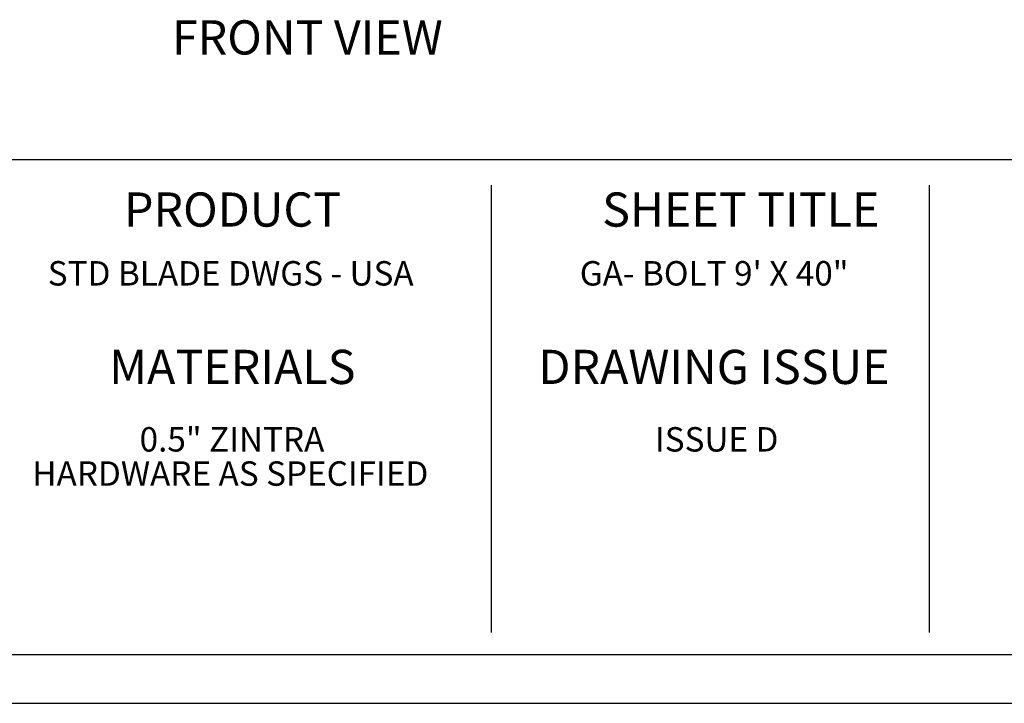
# Model space of a CAD drawing. Units: inches. Extents: x 0 to 11.7, y 0 to 8.3.
# Drawn here: x 2.5 to 6.5, y 0 to 2.8 of the extents above; entities that cross this region are included whole.
import ezdxf

# ---------------------------------------------------------------- set-up
doc = ezdxf.new("R2010")
doc.units = ezdxf.units.IN
doc.header["$MEASUREMENT"] = 0
doc.layers.add('FORMAT', color=7, linetype='Continuous')
doc.styles.add('SLDTEXTSTYLE0', font='TXT', dxfattribs={"width": 0.75})
doc.styles.add('SLDTEXTSTYLE2', font='TXT', dxfattribs={"width": 0.7})
doc.styles.add('SLDTEXTSTYLE3', font='TXT', dxfattribs={"width": 0.691176})

# ---------------------------------------------------------------- blocks, each defined once
blk = doc.blocks.new('SW_NOTE_4')
at = {"layer": 'FORMAT', "color": 0, "char_height": 0.098425, "attachment_point": 2, "style": 'SLDTEXTSTYLE0'}
for s, insert in [('0.5" ZINTRA', (0.3322, 0.1269)), ('HARDWARE AS SPECIFIED', (0.3256, -0.0109))]:
    blk.add_mtext(s, dxfattribs=dict(at, insert=insert))

msp = doc.modelspace()

# ---------------------------------------------------------------- linework, layer by layer
at = {"layer": 'FORMAT', "color": 7}
for p, q in [((0.1986, 2.193), (11.498, 2.193)), ((4.3921, 2.0887), (4.3921, 0.2866)), ((6.158, 2.0887), (6.158, 0.2866)), ((0.1986, 0.1982), (11.498, 0.1982)), ((0.1986, 0.1982), (11.498, 0.1982)), ((0.0018, 0.0014), (11.6949, 0.0014))]:
    msp.add_line(p, q, dxfattribs=at)

# ---------------------------------------------------------------- block references
msp.add_blockref('SW_NOTE_4', (3.0142, 0.9872), dxfattribs=at)

# ---------------------------------------------------------------- texts
at = {"layer": 'FORMAT', "insert": (3.6503, 2.7533), "char_height": 0.1378, "attachment_point": 2, "style": 'SLDTEXTSTYLE0'}
msp.add_mtext('FRONT VIEW', dxfattribs=at)
at = {"layer": 'FORMAT', "color": 7}
for s, insert, char_height, attachment_point, style in [('PRODUCT', (3.3486, 2.0598), 0.1378, 2, 'SLDTEXTSTYLE0'), ('SHEET TITLE', (4.8392, 2.0598), 0.137795, 1, 'SLDTEXTSTYLE0'), ('GA- BOLT 9\' X 40"', (5.2907, 1.7831), 0.098425, 2, 'SLDTEXTSTYLE3'), ('STD BLADE DWGS - USA', (3.3412, 1.7831), 0.098425, 2, 'SLDTEXTSTYLE2'), ('MATERIALS', (3.3479, 1.4257), 0.1378, 2, 'SLDTEXTSTYLE0'), ('DRAWING ISSUE', (5.2902, 1.4257), 0.137795, 2, 'SLDTEXTSTYLE0'), ('ISSUE D', (5.301, 1.1141), 0.09843, 2, 'SLDTEXTSTYLE0')]:
    msp.add_mtext(s, dxfattribs=dict(at, insert=insert, char_height=char_height, attachment_point=attachment_point, style=style))

doc.saveas('drawing.dxf')
